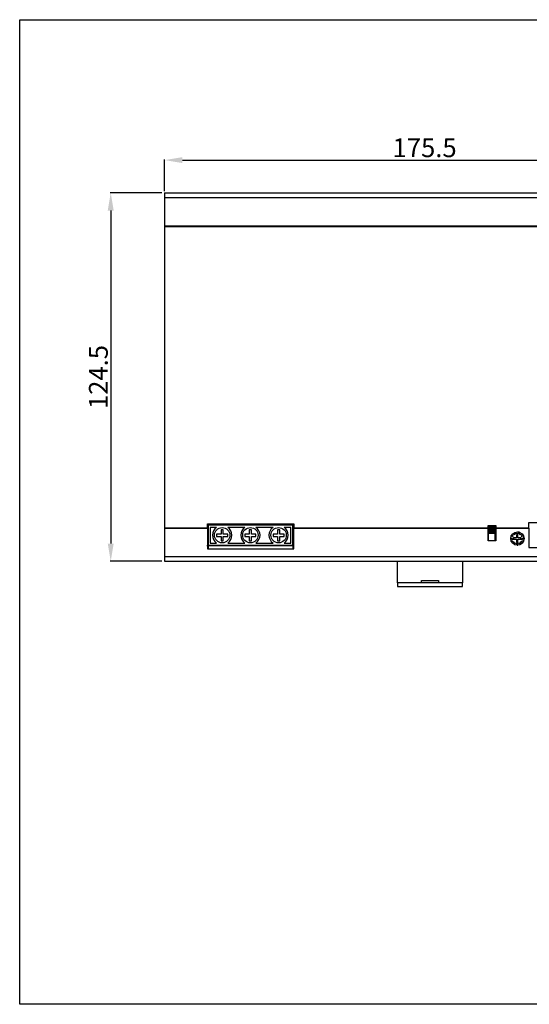
# Model space of a CAD drawing. Extents: x -290 to 180, y 45 to 378.
# Drawn here: x -290 to -118, y 45 to 378 of the extents above; entities that cross this region are included whole.
import ezdxf

# ---------------------------------------------------------------- set-up
doc = ezdxf.new("R2010")
doc.units = 0
doc.header["$MEASUREMENT"] = 0
doc.header["$PDSIZE"] = -1
doc.layers.get('0').update_dxf_attribs({"linetype": 'CONTINUOUS'})
doc.layers.get('DEFPOINTS').update_dxf_attribs({"linetype": 'CONTINUOUS'})
doc.layers.add('dim', color=3, linetype='CONTINUOUS')
doc.dimstyles.get("Standard").update_dxf_attribs({"dimtxt": 0.18, "dimasz": 0.18, "dimexe": 0.18, "dimexo": 0.0625, "dimgap": 0.09, "dimtad": 0, "dimtih": 1, "dimtoh": 1, "dimdec": 4, "dimzin": 0, "dimdsep": 46, "dimtxsty": 'Standard', "dimcen": 0.09, "dimadec": 0, "dimazin": 0, "dimtfac": 1, "dimtdec": 4, "dimtofl": 0, "dimtmove": 0, "dimatfit": 0, "dimfxl": 0, "dimtolj": 1, "dimtzin": 0, "dimarcsym": 0})

# ---------------------------------------------------------------- blocks, each defined once
blk = doc.blocks.new('*D0')
at = {"layer": 'DEFPOINTS', "color": 0, "linetype": 'Continuous'}
for p in [(-65.58, 330.53), (-241.08, 319.04), (-65.58, 319.04)]:
    blk.add_point(p, dxfattribs=at)
at = {"layer": 'dim', "color": 0, "linetype": 'Continuous', "lineweight": -2}
for p, q in [((-241.08, 320.03), (-241.08, 330.71)), ((-235.09, 330.53), (-71.58, 330.53)), ((-65.58, 320.03), (-65.58, 330.71))]:
    blk.add_line(p, q, dxfattribs=at)
at = {"layer": 'dim', "color": 0, "linetype": 'Continuous'}
for points in [[(-235.09, 331.53), (-235.09, 329.53), (-241.08, 330.53)], [(-71.58, 331.53), (-71.58, 329.53), (-65.58, 330.53)]]:
    blk.add_solid(points, dxfattribs=at)
at = {"layer": 'dim', "color": 0, "linetype": 'Continuous', "insert": (-153.33, 334.7), "char_height": 6.35, "attachment_point": 5}
blk.add_mtext('\\A1;175.5', dxfattribs=at)
blk = doc.blocks.new('*D1')
at = {"layer": 'DEFPOINTS', "color": 0, "linetype": 'Continuous'}
for p in [(-241.08, 319.49), (-259.28, 194.99), (-241.08, 194.99)]:
    blk.add_point(p, dxfattribs=at)
at = {"layer": 'dim', "color": 0, "linetype": 'Continuous', "lineweight": -2}
for p, q in [((-242.07, 319.49), (-259.46, 319.49)), ((-259.28, 313.49), (-259.28, 200.98)), ((-242.07, 194.99), (-259.46, 194.99))]:
    blk.add_line(p, q, dxfattribs=at)
at = {"layer": 'dim', "color": 0, "linetype": 'Continuous'}
for points in [[(-260.28, 313.49), (-258.28, 313.49), (-259.28, 319.49)], [(-260.28, 200.98), (-258.28, 200.98), (-259.28, 194.99)]]:
    blk.add_solid(points, dxfattribs=at)
at = {"layer": 'dim', "color": 0, "linetype": 'Continuous', "insert": (-263.45, 257.24), "char_height": 6.35, "attachment_point": 5, "rotation": 90}
blk.add_mtext('\\A1;124.5', dxfattribs=at)

msp = doc.modelspace()

# ---------------------------------------------------------------- linework, layer by layer
at = {"linetype": 'Continuous'}
for p, q in [((-290, 377.96), (180.45, 377.96)), ((-290, 45.32), (-290, 377.96)), ((180.45, 45.32), (-290, 45.32))]:
    msp.add_line(p, q, dxfattribs=at)
at = {"color": 7, "linetype": 'Continuous'}
for p, q in [((-241.08, 319.49), (-241.08, 317.89)), ((-241.08, 319.49), (-65.58, 319.49)), ((-241.08, 317.89), (-65.58, 317.89)), ((-241.08, 317.89), (-241.08, 308.34)), ((-241.08, 308.34), (-241.08, 308.13)), ((-241.08, 308.34), (-65.58, 308.34)), ((-241.08, 308.13), (-65.58, 308.13)), ((-241.08, 308.13), (-241.08, 206.34)), ((-241.08, 206.34), (-226.65, 206.34)), ((-241.08, 206.34), (-241.08, 206.13)), ((-226.65, 207.67), (-197.45, 207.67)), ((-226.65, 206.34), (-226.65, 207.67)), ((-226.65, 206.13), (-226.65, 206.34)), ((-226.43, 207.15), (-226.43, 207.67)), ((-226.43, 207.15), (-226.43, 200.45)), ((-197.83, 207.15), (-226.43, 207.15)), ((-225.73, 206.45), (-225.73, 201.15)), ((-223.55, 206.45), (-225.73, 206.45)), ((-214.02, 206.45), (-219.78, 206.45)), ((-204.49, 206.45), (-210.25, 206.45)), ((-198.53, 206.45), (-200.72, 206.45)), ((-198.53, 201.15), (-198.53, 206.45)), ((-197.83, 207.15), (-197.83, 207.67)), ((-197.83, 200.45), (-197.83, 207.15)), ((-197.45, 207.67), (-197.45, 206.34)), ((-197.45, 206.34), (-131.87, 206.34)), ((-197.45, 206.34), (-197.45, 206.13)), ((-131.87, 206.34), (-131.87, 207.1)), ((-131.87, 207.1), (-129.27, 207.1)), ((-131.87, 206.13), (-131.87, 206.34)), ((-131.86, 207), (-131.86, 206.62)), ((-129.46, 207), (-131.86, 207)), ((-129.46, 206.62), (-131.86, 206.62)), ((-131.86, 206.62), (-131.86, 206.23)), ((-129.46, 207), (-129.46, 206.62)), ((-129.46, 206.62), (-129.46, 206.23)), ((-129.27, 207.1), (-129.27, 206.34)), ((-129.27, 206.34), (-118.14, 206.34)), ((-129.27, 206.34), (-129.27, 206.13)), ((-118.14, 208.14), (-79.04, 208.14)), ((-118.14, 206.34), (-118.14, 208.14)), ((-118.14, 206.13), (-118.14, 206.34)), ((-241.08, 206.13), (-226.65, 206.13)), ((-241.08, 206.13), (-241.08, 196.59)), ((-226.65, 206.13), (-226.65, 199.16)), ((-222.04, 204.17), (-223.54, 204.17)), ((-223.54, 204.17), (-223.54, 203.42)), ((-223.54, 203.42), (-222.04, 203.42)), ((-222.04, 205.67), (-222.04, 204.17)), ((-221.29, 205.67), (-222.04, 205.67)), ((-222.04, 203.42), (-222.04, 201.92)), ((-221.29, 204.17), (-221.29, 205.67)), ((-219.79, 204.17), (-221.29, 204.17)), ((-221.29, 203.42), (-219.79, 203.42)), ((-221.29, 201.92), (-221.29, 203.42)), ((-219.79, 203.42), (-219.79, 204.17)), ((-212.51, 204.17), (-214.01, 204.17)), ((-214.01, 204.17), (-214.01, 203.42)), ((-214.01, 203.42), (-212.51, 203.42)), ((-212.51, 205.67), (-212.51, 204.17)), ((-211.76, 205.67), (-212.51, 205.67)), ((-212.51, 203.42), (-212.51, 201.92)), ((-211.76, 204.17), (-211.76, 205.67)), ((-210.26, 204.17), (-211.76, 204.17)), ((-211.76, 203.42), (-210.26, 203.42)), ((-211.76, 201.92), (-211.76, 203.42)), ((-210.26, 203.42), (-210.26, 204.17)), ((-202.98, 204.17), (-204.48, 204.17)), ((-204.48, 204.17), (-204.48, 203.42)), ((-204.48, 203.42), (-202.98, 203.42)), ((-202.98, 205.67), (-202.98, 204.17)), ((-202.23, 205.67), (-202.98, 205.67)), ((-202.98, 203.42), (-202.98, 201.92)), ((-202.23, 204.17), (-202.23, 205.67)), ((-200.73, 204.17), (-202.23, 204.17)), ((-202.23, 203.42), (-200.73, 203.42)), ((-202.23, 201.92), (-202.23, 203.42)), ((-200.73, 203.42), (-200.73, 204.17)), ((-197.45, 206.13), (-131.87, 206.13)), ((-197.45, 199.16), (-197.45, 206.13)), ((-131.87, 201.9), (-131.87, 206.13)), ((-129.46, 206.23), (-131.86, 206.23)), ((-131.86, 206.23), (-131.86, 205.91)), ((-129.46, 205.91), (-131.86, 205.91)), ((-131.86, 205.91), (-131.86, 205.6)), ((-129.46, 205.6), (-131.86, 205.6)), ((-131.86, 205.6), (-131.86, 205.31)), ((-129.46, 205.31), (-131.86, 205.31)), ((-131.86, 205.31), (-131.86, 205.06)), ((-129.46, 205.06), (-131.86, 205.06)), ((-131.86, 205.06), (-131.86, 204.8)), ((-129.46, 204.8), (-131.86, 204.8)), ((-131.86, 204.8), (-131.86, 204.5)), ((-131.86, 204.5), (-129.46, 204.5)), ((-131.86, 204.5), (-131.86, 202)), ((-129.46, 206.23), (-129.46, 205.91)), ((-129.46, 205.91), (-129.46, 205.6)), ((-129.46, 205.6), (-129.46, 205.31)), ((-129.46, 205.31), (-129.46, 205.06)), ((-129.46, 205.06), (-129.46, 204.8)), ((-129.46, 204.8), (-129.46, 204.5)), ((-129.46, 202), (-129.46, 204.5)), ((-129.27, 206.13), (-118.14, 206.13)), ((-129.27, 206.13), (-129.27, 201.9)), ((-123.62, 203.13), (-124.19, 203.22)), ((-123.89, 203.89), (-123.45, 203.51)), ((-123.12, 203.89), (-123.57, 204.28)), ((-122.34, 202.91), (-123.34, 202.91)), ((-123.34, 202.91), (-123.34, 202.41)), ((-122.95, 204.7), (-122.77, 204.11)), ((-122.29, 204.25), (-122.48, 204.86)), ((-122.34, 203.91), (-122.34, 202.91)), ((-121.84, 203.91), (-122.34, 203.91)), ((-121.7, 204.88), (-121.88, 204.25)), ((-121.84, 202.91), (-121.84, 203.91)), ((-120.84, 202.91), (-121.84, 202.91)), ((-121.4, 204.11), (-121.22, 204.74)), ((-120.56, 204.31), (-121.06, 203.89)), ((-120.84, 202.41), (-120.84, 202.91)), ((-120.73, 203.51), (-120.24, 203.94)), ((-119.91, 203.23), (-120.56, 203.13)), ((-118.14, 206.13), (-118.14, 199.64)), ((-226.63, 200.45), (-226.53, 200.55)), ((-226.63, 200.15), (-226.63, 200.45)), ((-226.63, 200.15), (-226.53, 200.05)), ((-226.53, 200.55), (-226.53, 200.05)), ((-226.53, 200.55), (-226.43, 200.55)), ((-226.53, 200.05), (-226.43, 200.05)), ((-226.43, 200.45), (-197.83, 200.45)), ((-226.43, 200.16), (-226.43, 200.45)), ((-197.83, 200.16), (-226.43, 200.16)), ((-226.43, 200.16), (-226.43, 199.16)), ((-225.73, 201.15), (-223.55, 201.15)), ((-222.04, 201.92), (-221.29, 201.92)), ((-219.78, 201.15), (-214.02, 201.15)), ((-212.51, 201.92), (-211.76, 201.92)), ((-210.25, 201.15), (-204.49, 201.15)), ((-202.98, 201.92), (-202.23, 201.92)), ((-200.72, 201.15), (-198.53, 201.15)), ((-197.83, 200.45), (-197.83, 200.16)), ((-197.83, 200.16), (-197.83, 199.16)), ((-197.83, 199.93), (-197.45, 199.93)), ((-129.27, 201.9), (-131.87, 201.9)), ((-131.86, 202), (-129.46, 202)), ((-124.25, 202.72), (-123.69, 202.64)), ((-123.63, 202.23), (-124.15, 201.99)), ((-123.95, 201.54), (-123.42, 201.78)), ((-123.15, 201.47), (-123.48, 200.96)), ((-123.34, 202.41), (-122.34, 202.41)), ((-123.07, 200.68), (-122.73, 201.2)), ((-122.34, 202.41), (-122.34, 201.41)), ((-122.34, 201.41), (-121.84, 201.41)), ((-122.34, 201.08), (-122.34, 200.44)), ((-121.84, 202.41), (-120.84, 202.41)), ((-121.84, 201.41), (-121.84, 202.41)), ((-121.84, 200.43), (-121.84, 201.08)), ((-121.45, 201.2), (-121.09, 200.64)), ((-120.67, 200.92), (-121.02, 201.47)), ((-120.76, 201.78), (-120.16, 201.5)), ((-119.95, 201.96), (-120.55, 202.23)), ((-120.49, 202.64), (-119.84, 202.73)), ((-118.14, 199.64), (-79.04, 199.64)), ((-241.08, 196.59), (-65.58, 196.59)), ((-241.08, 196.59), (-241.08, 194.99)), ((-226.65, 199.16), (-197.45, 199.16)), ((-241.08, 194.99), (-65.58, 194.99)), ((-162.53, 187.68), (-162.53, 194.99)), ((-140.53, 194.99), (-140.53, 187.68)), ((-162.53, 187.68), (-162.53, 186.48)), ((-140.53, 187.68), (-162.53, 187.68)), ((-162.53, 186.48), (-140.53, 186.48)), ((-154.43, 188.48), (-148.63, 188.48)), ((-154.43, 187.68), (-154.43, 188.48)), ((-148.63, 188.48), (-148.63, 187.68)), ((-140.53, 186.48), (-140.53, 187.68))]:
    msp.add_line(p, q, dxfattribs=at)
for centre, radius in [((-221.67, 203.8), 2.6), ((-212.14, 203.8), 2.6), ((-202.61, 203.8), 2.6), ((-122.01, 202.66), 2.25)]:
    msp.add_circle(centre, radius, dxfattribs=at)
for centre, radius, start, end in [((-221.67, 203.8), 3.25, 125.3746, 234.6254), ((-221.67, 203.8), 3.25, 305.3746, 54.6254), ((-212.14, 203.8), 3.25, 125.3746, 234.6254), ((-212.14, 203.8), 3.25, 305.3746, 54.6254), ((-202.61, 203.8), 3.25, 125.3746, 234.6254), ((-202.61, 203.8), 3.25, 305.3746, 54.6254), ((-122.09, 202.66), 1.6, 148.0802, 162.8289), ((-122.09, 202.66), 1.6, 115.3529, 130.1016), ((-122.09, 202.66), 1.6, 82.6257, 97.3743), ((-122.09, 202.66), 2.25, 67.257, 80.0157), ((-122.09, 202.66), 1.6, 49.8984, 64.6471), ((-122.09, 202.66), 1.6, 17.1711, 31.9198), ((-122.09, 202.66), 2.25, 34.5297, 47.2885), ((-122.09, 202.66), 2.25, 1.8024, 14.5612), ((-122.09, 202.66), 1.6, 180.8075, 195.5562), ((-122.09, 202.66), 1.6, 213.5348, 228.2834), ((-122.09, 202.66), 1.6, 246.262, 261.0107), ((-122.09, 202.66), 2.25, 271.0696, 276.3794), ((-122.09, 202.66), 1.6, 278.9893, 293.738), ((-122.09, 202.66), 2.25, 296.3479, 309.1066), ((-122.09, 202.66), 1.6, 311.7166, 326.4652), ((-122.09, 202.66), 1.6, 344.4438, 359.1925), ((-122.09, 202.66), 2.25, 329.0752, 341.8339)]:
    msp.add_arc(centre, radius, start, end, dxfattribs=at)

# ---------------------------------------------------------------- dimensions: what is measured, and where the dimension line sits
at = {"layer": 'dim', "linetype": 'Continuous'}
dim = msp.add_linear_dim(base=(-65.58, 330.53), p1=(-241.08, 319.04), p2=(-65.58, 319.04), dimstyle='Standard', override={"dimtxt": 6.35, "dimasz": 5.9944, "dimexo": 0.9906, "dimgap": 0.9906, "dimtad": 1, "dimtih": 0, "dimtoh": 0, "dimdec": 1, "dimdle": 0.9906, "dimtdec": 1, "dimatfit": 3}, dxfattribs=at)
dim.commit()
dim.dimension.update_dxf_attribs({"geometry": '*D0', "text_midpoint": (-153.33, 334.7)})
dim = msp.add_linear_dim(base=(-259.28, 194.99), p1=(-241.08, 319.49), p2=(-241.08, 194.99), angle=90, dimstyle='Standard', override={"dimtxt": 6.35, "dimasz": 5.9944, "dimexo": 0.9906, "dimgap": 0.9906, "dimtad": 1, "dimtih": 0, "dimtoh": 0, "dimdec": 1, "dimdle": 0.9906, "dimtdec": 1, "dimatfit": 3}, dxfattribs=at)
dim.commit()
dim.dimension.update_dxf_attribs({"geometry": '*D1', "text_midpoint": (-263.45, 257.24)})

doc.saveas('drawing.dxf')
